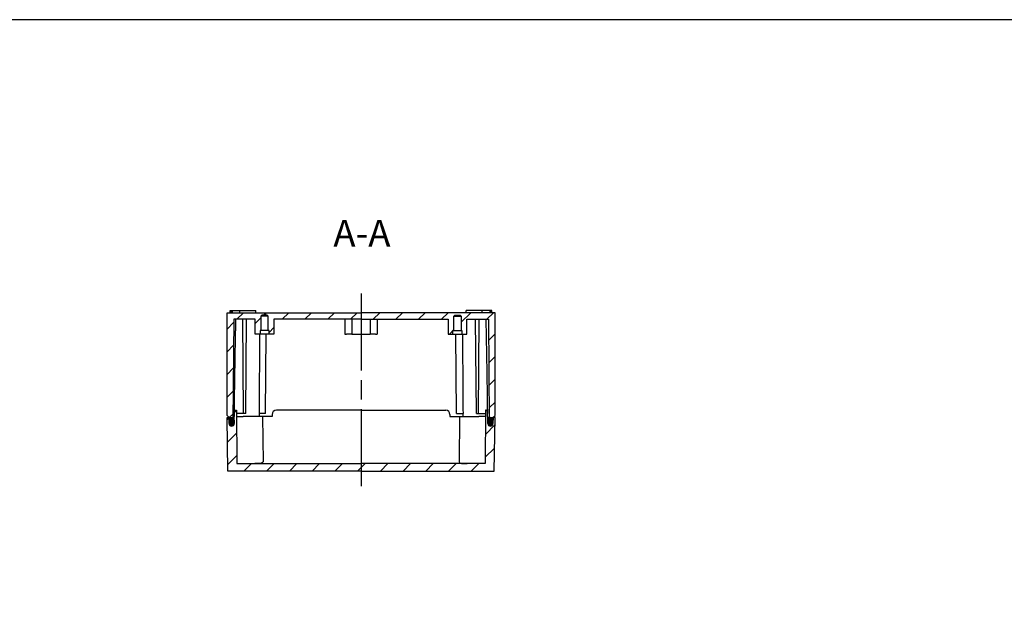
# Model space of a CAD drawing. Units: millimetres. Extents: x 0 to 2428, y 0 to 840.
# Drawn here: x 1553 to 2013, y 563 to 840 of the extents above; entities that cross this region are included whole.
import ezdxf

# ---------------------------------------------------------------- set-up
doc = ezdxf.new("R2010")
doc.units = ezdxf.units.MM
doc.header["$LTSCALE"] = 3
doc.linetypes.add('AM_ISO08W050', pattern=[18, 12, -1.5, 3, -1.5])
doc.linetypes.add('CENTER', pattern=[2, 1.25, -0.25, 0.25, -0.25])
for name, color, linetype, lineweight in [('AM_10', 7, 'AM_ISO08W050', 50), ('AM_7', 4, 'AM_ISO08W050', 25), ('AM_8', 1, 'Continuous', 25), ('ｶﾞｽｹｯﾄ', 5, 'Continuous', 25), ('ﾄｯﾌﾟｶﾊﾞｰ', 7, 'Continuous', 25), ('ﾎﾞﾃﾞｨｰ', 2, 'Continuous', 25)]:
    doc.layers.add(name, color=color, linetype=linetype, lineweight=lineweight)
doc.styles.add('ACISOTS', font='isocp.shx', dxfattribs={"height": 1, "bigfont": 'extfont.shx'})
pattern_1 = [(45, (0, 0), (-5.303300858899106, 5.303300858899107), [])]

# ---------------------------------------------------------------- blocks, each defined once
blk = doc.blocks.new('TK-A3')
blk.add_lwpolyline([(0, 0), (403, 0), (403, 280), (0, 280.0000000000001)], close=True)
blk = doc.blocks.new('*S128')
at = {"layer": 'AM_10', "color": 7, "linetype": 'AM_ISO08W050'}
for p, q in [((1636.773558274108, 401.117159893163), (1636.773558274108, 413.617159893163)), ((1795.065351453703, 401.117159893163), (1795.065351453703, 413.617159893163))]:
    blk.add_line(p, q, dxfattribs=at)
at = {"layer": 'AM_10', "color": 7, "linetype": 'CENTER'}
for p, q in [((1624.273558274108, 388.617159893163), (1649.273558274108, 388.617159893163)), ((1807.565351453703, 388.617159893163), (1782.565351453703, 388.617159893163))]:
    blk.add_line(p, q, dxfattribs=at)
at = {"layer": 'AM_10', "color": 1, "linetype": 'CENTER'}
blk.add_line((1649.273558274108, 388.617159893163), (1782.565351453703, 388.617159893163), dxfattribs=at)
at = {"layer": 'AM_10', "color": 7, "linetype": 'Continuous'}
blk.add_trace([(1635.127902061608, 401.117159893163), (1638.419214486608, 401.117159893163), (1636.773558274108, 388.617159893163)], dxfattribs=at)
at = {"layer": 'AM_10', "color": 7, "linetype": 'Continuous', "extrusion": (-9.797174393179163e-18, 0, -1)}
blk.add_trace([(-1796.711007666202, 401.117159893163), (-1793.419695241203, 401.117159893163), (-1795.065351453703, 388.617159893163)], dxfattribs=at)
at = {"layer": 'AM_10', "color": 7, "char_height": 12.5, "attachment_point": 5, "style": 'ACISOTS'}
for s, insert in [('A-A', (1713.071799807884, 738.6691622310314)), ('A', (1804.509421233172, 412.8221977684589)), ('A', (1626.865541759952, 409.3499264634015))]:
    blk.add_mtext(s, dxfattribs=dict(at, insert=insert))
blk = doc.blocks.new('*S129')
at = {"layer": 'AM_10', "color": 7, "linetype": 'AM_ISO08W050'}
for p, q in [((1636.773558274108, 401.117159893163), (1636.773558274108, 413.617159893163)), ((1795.065351453703, 401.117159893163), (1795.065351453703, 413.617159893163))]:
    blk.add_line(p, q, dxfattribs=at)
at = {"layer": 'AM_10', "color": 7, "linetype": 'CENTER'}
for p, q in [((1624.273558274108, 388.617159893163), (1649.273558274108, 388.617159893163)), ((1807.565351453703, 388.617159893163), (1782.565351453703, 388.617159893163))]:
    blk.add_line(p, q, dxfattribs=at)
at = {"layer": 'AM_10', "color": 1, "linetype": 'CENTER'}
blk.add_line((1649.273558274108, 388.617159893163), (1782.565351453703, 388.617159893163), dxfattribs=at)
at = {"layer": 'AM_10', "color": 7, "linetype": 'Continuous'}
blk.add_trace([(1635.127902061608, 401.117159893163), (1638.419214486608, 401.117159893163), (1636.773558274108, 388.617159893163)], dxfattribs=at)
at = {"layer": 'AM_10', "color": 7, "linetype": 'Continuous', "extrusion": (-9.797174393179163e-18, 0, -1)}
blk.add_trace([(-1796.711007666202, 401.117159893163), (-1793.419695241203, 401.117159893163), (-1795.065351453703, 388.617159893163)], dxfattribs=at)
at = {"layer": 'AM_10', "color": 7, "char_height": 12.5, "attachment_point": 5, "style": 'ACISOTS'}
for s, insert in [('A-A', (1713.071799807884, 738.6691622310314)), ('A', (1804.509421233172, 412.8221977684589)), ('A', (1626.865541759952, 409.3499264634015))]:
    blk.add_mtext(s, dxfattribs=dict(at, insert=insert))

msp = doc.modelspace()

# ---------------------------------------------------------------- hatches: boundary and pattern name
at = {"layer": 'AM_8'}
h = msp.add_hatch(dxfattribs=at)
h.set_pattern_fill('_U', color=256, scale=7.5, angle=45, style=0, pattern_type=0)
h.set_pattern_definition(pattern_1)
edge = h.paths.add_edge_path()
edge.add_line((1650.155942279298, 655.1918614667458), (1651.155942279298, 654.1918614667458))
edge.add_line((1651.155942279298, 654.1918614667458), (1651.605942279298, 654.1918614667458))
edge.add_line((1651.605942279298, 654.1918614667458), (1651.621699262237, 654.011758327611))
edge.add_arc((1652.306476904658, 652.9918614667458), 1.228458394232848, 63.47654783636949, 123.87814291110979, ccw=False)
edge.add_line((1652.855062307114, 654.0910266420368), (1652.855942279298, 654.1918614667458))
edge.add_line((1652.855942279298, 654.1918614667458), (1653.256505510898, 700.0918614667459))
edge.add_line((1653.256505510898, 700.0918614667459), (1663.305942279298, 700.0918614667459))
edge.add_line((1663.305942279298, 700.0918614667459), (1663.305942279298, 693.1918614667458))
edge.add_line((1663.305942279298, 693.1918614667458), (1665.555942279298, 693.1918614667458))
edge.add_line((1665.555942279298, 693.1918614667458), (1665.555942279298, 694.7918614667457))
edge.add_line((1665.555942279298, 694.7918614667457), (1665.955942279298, 694.7918614667457))
edge.add_line((1665.955942279298, 694.7918614667457), (1665.955942279298, 701.4918614667457))
edge.add_line((1665.955942279298, 701.4918614667457), (1666.455942279298, 701.9918614667457))
edge.add_line((1666.455942279298, 701.9918614667457), (1668.855942279298, 701.9918614667457))
edge.add_line((1668.855942279298, 701.9918614667457), (1669.355942279298, 701.4918614667457))
edge.add_line((1669.355942279298, 701.4918614667457), (1669.355942279298, 694.7918614667457))
edge.add_line((1669.355942279298, 694.7918614667457), (1669.755942279298, 694.7918614667457))
edge.add_line((1669.755942279298, 694.7918614667457), (1669.755942279298, 693.1918614667458))
edge.add_line((1669.755942279298, 693.1918614667458), (1672.005942279298, 693.1918614667458))
edge.add_line((1672.005942279298, 693.1918614667458), (1672.005942279298, 700.0918614667459))
edge.add_line((1672.005942279298, 700.0918614667459), (1753.305942279298, 700.0918614667459))
edge.add_line((1753.305942279298, 700.0918614667459), (1753.305942279298, 693.1918614667458))
edge.add_line((1753.305942279298, 693.1918614667458), (1755.555942279298, 693.1918614667458))
edge.add_line((1755.555942279298, 693.1918614667458), (1755.555942279298, 694.7918614667457))
edge.add_line((1755.555942279298, 694.7918614667457), (1755.955942279298, 694.7918614667457))
edge.add_line((1755.955942279298, 694.7918614667457), (1755.955942279298, 701.4918614667457))
edge.add_line((1755.955942279298, 701.4918614667457), (1756.455942279298, 701.9918614667457))
edge.add_line((1756.455942279298, 701.9918614667457), (1758.855942279298, 701.9918614667457))
edge.add_line((1758.855942279298, 701.9918614667457), (1759.355942279298, 701.4918614667457))
edge.add_line((1759.355942279298, 701.4918614667457), (1759.355942279298, 694.7918614667457))
edge.add_line((1759.355942279298, 694.7918614667457), (1759.755942279298, 694.7918614667457))
edge.add_line((1759.755942279298, 694.7918614667457), (1759.755942279298, 693.1918614667458))
edge.add_line((1759.755942279298, 693.1918614667458), (1762.005942279298, 693.1918614667458))
edge.add_line((1762.005942279298, 693.1918614667458), (1762.005942279298, 700.0918614667459))
edge.add_line((1762.005942279298, 700.0918614667459), (1772.055379047697, 700.0918614667459))
edge.add_line((1772.055379047697, 700.0918614667459), (1772.455942279297, 654.1918614667458))
edge.add_line((1772.455942279297, 654.1918614667458), (1772.456822251481, 654.0910266420369))
edge.add_arc((1773.005407653938, 652.9918614667457), 1.228458394232872, 56.121857088893194, 116.5234521636163, ccw=False)
edge.add_line((1773.690185296358, 654.011758327611), (1773.705942279298, 654.1918614667458))
edge.add_line((1773.705942279298, 654.1918614667458), (1774.155942279298, 654.1918614667458))
edge.add_line((1774.155942279298, 654.1918614667458), (1775.155942279298, 655.1918614667458))
edge.add_line((1775.155942279298, 655.1918614667458), (1775.155942279298, 703.1918614667458))
edge.add_line((1775.155942279298, 703.1918614667458), (1650.155942279298, 703.1918614667458))
edge.add_line((1650.155942279298, 703.1918614667458), (1650.155942279298, 655.1918614667458))
h = msp.add_hatch(dxfattribs=at)
h.set_pattern_fill('_U', color=256, scale=7.5, angle=45, style=0, pattern_type=0)
h.set_pattern_definition(pattern_1)
edge = h.paths.add_edge_path()
edge.add_line((1654.747933370698, 632.6918614667456), (1654.529761675928, 657.6918614667456))
edge.add_line((1654.529761675928, 657.6918614667456), (1653.620317757238, 657.6918614667456))
edge.add_line((1653.620317757238, 657.6918614667456), (1653.505745249818, 651.3701167678864))
edge.add_arc((1652.305942279297, 651.3918614667458), 1.199999999999542, 181.0000000000305, 358.96171028050026, ccw=False)
edge.add_line((1651.10612504511, 651.3709185790204), (1651.078205610588, 652.9704219115599))
edge.add_line((1651.078205610588, 652.9704219115599), (1651.056885303848, 654.1918614667456))
edge.add_line((1651.056885303848, 654.1918614667456), (1650.155942279298, 654.1918614667456))
edge.add_line((1650.155942279298, 654.1918614667456), (1650.592318902508, 629.1918614667456))
edge.add_line((1650.592318902508, 629.1918614667456), (1712.655942279298, 629.1918614667458))
edge.add_line((1712.655942279298, 629.1918614667458), (1774.719565656087, 629.1918614667456))
edge.add_line((1774.719565656087, 629.1918614667456), (1775.155942279297, 654.1918614667456))
edge.add_line((1775.155942279297, 654.1918614667456), (1774.254999254747, 654.1918614667456))
edge.add_line((1774.254999254747, 654.1918614667456), (1774.205759513487, 651.3709185790206))
edge.add_arc((1773.005942279298, 651.3918614667458), 1.200000000001025, 181.0382897195038, 358.9999999999763, ccw=False)
edge.add_line((1771.806139308776, 651.3701167678863), (1771.691566801357, 657.6918614667456))
edge.add_line((1771.691566801357, 657.6918614667456), (1770.782122882667, 657.6918614667456))
edge.add_line((1770.782122882667, 657.6918614667456), (1770.563951187897, 632.6918614667456))
edge.add_line((1770.563951187897, 632.6918614667456), (1654.747933370698, 632.6918614667456))
at = {"layer": 'ｶﾞｽｹｯﾄ'}
h = msp.add_hatch(color=256, dxfattribs=at)
edge = h.paths.add_edge_path()
edge.add_line((1653.534733596793, 652.9696010852094), (1653.505745249818, 651.3701167678868))
edge.add_arc((1652.305942279296, 651.3918614667458), 1.200000000000559, 181.0000000000187, 358.9617102805174, ccw=False)
edge.add_line((1651.106125045108, 651.3709185790207), (1651.078205610588, 652.97042191156))
edge.add_arc((1652.306476904657, 652.9918614667457), 1.228458394232842, -1.038289719489228, 180.999999999919, ccw=False)
h = msp.add_hatch(color=256, dxfattribs=at)
edge = h.paths.add_edge_path()
edge.add_line((1771.777150961803, 652.9696010852094), (1771.806139308777, 651.3701167678868))
edge.add_arc((1773.005942279299, 651.3918614667458), 1.200000000000559, 181.0382897194826, 358.9999999999813)
edge.add_line((1774.205759513487, 651.3709185790207), (1774.233678948007, 652.97042191156))
edge.add_arc((1773.005407653938, 652.9918614667457), 1.228458394232842, 359.0000000000809, 541.0382897194892)

# ---------------------------------------------------------------- linework, layer by layer
at = {"layer": 'AM_7'}
msp.add_line((1712.655942279298, 712.1918614667458), (1712.655942279298, 620.1918614667458), dxfattribs=at)
at = {"layer": 'ｶﾞｽｹｯﾄ'}
for p, q in [((1651.106125045108, 651.3709185790207), (1651.078205610588, 652.97042191156)), ((1653.534733596793, 652.9696010852093), (1653.505745249818, 651.3701167678868)), ((1771.777150961803, 652.9696010852093), (1771.806139308777, 651.3701167678868)), ((1774.205759513487, 651.3709185790207), (1774.233678948007, 652.97042191156))]:
    msp.add_line(p, q, dxfattribs=at)
for centre, radius, start, end in [((1652.306476904657, 652.9918614667457), 1.228458394232884, 358.9617102805125, 180.9999999999236), ((1773.005407653938, 652.9918614667457), 1.228458394232884, 359.0000000000764, 181.0382897194872), ((1652.305942279298, 651.3918614667458), 1.200000000000006, 181.0000000000148, 358.9617102805256), ((1773.005942279297, 651.3918614667458), 1.200000000000006, 181.0382897194742, 358.9999999999852)]:
    msp.add_arc(centre, radius, start, end, dxfattribs=at)
at = {"layer": 'ﾄｯﾌﾟｶﾊﾞｰ'}
for p, q in [((1653.505745249818, 651.3701167678864), (1653.620317757238, 657.6918614667456)), ((1653.620317757238, 657.6918614667456), (1654.529761675928, 657.6918614667456)), ((1654.529761675928, 657.6918614667456), (1654.747933370698, 632.6918614667456)), ((1712.655942279298, 657.6918614667458), (1673.155942279298, 657.6918614667456)), ((1712.655942279298, 657.6918614667458), (1752.155942279297, 657.6918614667456)), ((1770.782122882667, 657.6918614667456), (1770.563951187897, 632.6918614667456)), ((1771.691566801357, 657.6918614667456), (1770.782122882667, 657.6918614667456)), ((1771.806139308777, 651.3701167678864), (1771.691566801357, 657.6918614667456)), ((1650.592318902508, 629.1918614667456), (1650.155942279298, 654.1918614667456)), ((1650.155942279298, 654.1918614667456), (1651.155942279298, 654.1918614667456)), ((1651.056885303848, 654.1918614667456), (1651.106125045108, 651.3709185790206)), ((1652.855942279298, 654.1918614667458), (1653.556885303845, 654.1918614667458)), ((1654.555942279298, 654.6918614667456), (1657.655942279298, 654.6918614667456)), ((1666.755942279298, 654.6918614667456), (1657.655942279298, 654.6918614667456)), ((1671.155942279298, 654.6918614667456), (1666.755942279298, 654.6918614667456)), ((1666.755942279298, 654.6918614667456), (1666.940512526098, 633.5422060321157)), ((1671.155942279298, 655.6918614667456), (1671.155942279298, 654.6918614667456)), ((1754.155942279297, 655.6918614667456), (1754.155942279297, 654.6918614667456)), ((1754.155942279297, 654.6918614667456), (1758.555942279297, 654.6918614667456)), ((1758.555942279297, 654.6918614667456), (1758.371372032497, 633.5422060321157)), ((1758.555942279297, 654.6918614667456), (1767.655942279297, 654.6918614667456)), ((1770.755942279297, 654.6918614667456), (1767.655942279297, 654.6918614667456)), ((1772.455942279297, 654.1918614667458), (1771.75499925475, 654.1918614667458)), ((1775.155942279297, 654.1918614667456), (1774.155942279297, 654.1918614667456)), ((1774.254999254747, 654.1918614667456), (1774.205759513487, 651.3709185790206)), ((1775.155942279297, 654.1918614667456), (1774.254999254747, 654.1918614667456)), ((1774.719565656087, 629.1918614667456), (1775.155942279297, 654.1918614667456)), ((1654.747933370698, 632.6918614667456), (1712.655942279298, 632.6918614667458)), ((1770.563951187897, 632.6918614667456), (1712.655942279298, 632.6918614667458)), ((1712.655942279298, 629.1918614667458), (1650.592318902508, 629.1918614667456)), ((1712.655942279298, 629.1918614667458), (1774.719565656087, 629.1918614667456))]:
    msp.add_line(p, q, dxfattribs=at)
for centre, radius, start, end in [((1673.155942279298, 655.6918614667456), 1.999999999999999, 90, 180), ((1752.155942279297, 655.6918614667456), 1.999999999999999, 0, 90), ((1652.305942279298, 651.3918614667455), 1.200000000000002, 181.0000000000148, 358.9617102805125), ((1773.005942279297, 651.3918614667455), 1.200000000000002, 181.0382897194874, 358.9999999999852)]:
    msp.add_arc(centre, radius, start, end, dxfattribs=at)
for points in [[(1666.940512526096, 633.5422060321166), (1666.942809142354, 633.2790398752531), (1666.718781100658, 633.0648549033076), (1665.780227642743, 632.7912568919023), (1665.065297950001, 632.7283621575323), (1663.903542316638, 632.6956827718448), (1663.53576878648, 632.6920687706242), (1663.141477662708, 632.6918614667456)], [(1758.371372032499, 633.5422060321166), (1758.369075416241, 633.2790398752531), (1758.593103457937, 633.0648549033076), (1759.531656915852, 632.7912568919023), (1760.246586608594, 632.7283621575323), (1761.408342241957, 632.6956827718448), (1761.776115772115, 632.6920687706242), (1762.170406895887, 632.6918614667456)]]:
    msp.add_open_spline(points, degree=3, knots=[-4.259762177617471, -4.259762177617471, -4.259762177617449, -4.259762177617449, -3.907118854359843, -3.907118854359843, -3.554475531102216, -3.554475531102216, -3.413344488001238, -3.413344488001238, -3.413344488001238, -3.413344488001238], dxfattribs=at)
at = {"layer": 'ﾎﾞﾃﾞｨｰ'}
for p, q in [((1650.155942279298, 655.1918614667458), (1650.155942279298, 703.1918614667458)), ((1650.155942279298, 703.1918614667458), (1712.655942279298, 703.1918614667458)), ((1651.655942279298, 704.1918614667458), (1652.073827984517, 704.1918614667458)), ((1651.655942279298, 703.1918614667458), (1651.655942279298, 704.1918614667458)), ((1652.073827984518, 704.1918614667458), (1652.615109014848, 704.1918614667458)), ((1652.073827984518, 703.1918614667458), (1652.073827984518, 704.1918614667458)), ((1652.615109014846, 704.1918614667458), (1656.155942279298, 704.1918614667458)), ((1652.615109014848, 704.1918614667458), (1652.615109014848, 703.1918614667458)), ((1656.155942279297, 704.1918614667458), (1663.655942279298, 704.1918614667458)), ((1656.155942279298, 703.1918614667458), (1656.155942279298, 704.1918614667458)), ((1663.655942279298, 703.1918614667458), (1663.655942279298, 704.1918614667458)), ((1775.155942279298, 703.1918614667458), (1712.655942279298, 703.1918614667458)), ((1769.155942279298, 704.1918614667458), (1761.655942279298, 704.1918614667458)), ((1761.655942279298, 703.1918614667458), (1761.655942279298, 704.1918614667458)), ((1772.696775543749, 704.1918614667458), (1769.155942279297, 704.1918614667458)), ((1769.155942279298, 703.1918614667458), (1769.155942279298, 704.1918614667458)), ((1773.238056574078, 704.1918614667458), (1772.696775543748, 704.1918614667458)), ((1772.696775543748, 704.1918614667458), (1772.696775543748, 703.1918614667458)), ((1773.655942279298, 704.1918614667458), (1773.238056574079, 704.1918614667458)), ((1773.238056574078, 703.1918614667458), (1773.238056574078, 704.1918614667458)), ((1773.655942279298, 703.1918614667458), (1773.655942279298, 704.1918614667458)), ((1775.155942279298, 655.1918614667458), (1775.155942279298, 703.1918614667458)), ((1653.256505510898, 700.0918614667459), (1652.838488543716, 652.1918614667458)), ((1663.305942279298, 700.0918614667459), (1653.256505510898, 700.0918614667459)), ((1657.855942279298, 656.1918614667458), (1657.472832783288, 700.0918614667459)), ((1658.855942279298, 656.1918614667458), (1659.239051775308, 700.0918614667459)), ((1663.305942279298, 693.1918614667458), (1663.305942279298, 700.0918614667459)), ((1666.455942279298, 701.9918614667457), (1665.955942279298, 701.4918614667457)), ((1665.955942279298, 701.4918614667457), (1665.955942279298, 694.7918614667457)), ((1669.355942279298, 701.4918614667457), (1665.955942279298, 701.4918614667457)), ((1668.855942279298, 701.9918614667457), (1666.455942279298, 701.9918614667457)), ((1669.355942279298, 701.4918614667457), (1668.855942279298, 701.9918614667457)), ((1669.355942279298, 694.7918614667457), (1669.355942279298, 701.4918614667457)), ((1712.655942279298, 700.0918614667459), (1672.005942279298, 700.0918614667459)), ((1672.005942279298, 700.0918614667459), (1672.005942279298, 693.1918614667458)), ((1705.155942279298, 700.0918614667459), (1705.155942279298, 693.1918614667458)), ((1708.371085222172, 700.0918614667459), (1708.371085222172, 693.1918614667458)), ((1712.655942279298, 700.0918614667459), (1753.305942279298, 700.0918614667459)), ((1716.940799336424, 700.0918614667459), (1716.940799336424, 693.1918614667458)), ((1720.155942279298, 700.0918614667459), (1720.155942279298, 693.1918614667458)), ((1753.305942279298, 700.0918614667459), (1753.305942279298, 693.1918614667458)), ((1755.955942279298, 701.4918614667457), (1756.455942279298, 701.9918614667457)), ((1755.955942279298, 694.7918614667457), (1755.955942279298, 701.4918614667457)), ((1755.955942279298, 701.4918614667457), (1759.355942279298, 701.4918614667457)), ((1756.455942279298, 701.9918614667457), (1758.855942279298, 701.9918614667457)), ((1758.855942279298, 701.9918614667457), (1759.355942279298, 701.4918614667457)), ((1759.355942279298, 701.4918614667457), (1759.355942279298, 694.7918614667457)), ((1762.005942279298, 693.1918614667458), (1762.005942279298, 700.0918614667459)), ((1762.005942279298, 700.0918614667459), (1772.055379047697, 700.0918614667459)), ((1766.455942279298, 656.1918614667458), (1766.072832783288, 700.0918614667459)), ((1767.455942279298, 656.1918614667458), (1767.839051775308, 700.0918614667459)), ((1772.055379047697, 700.0918614667459), (1772.473396014879, 652.1918614667458)), ((1665.955942279298, 694.7918614667457), (1665.555942279298, 694.7918614667457)), ((1665.555942279298, 694.7918614667457), (1665.555942279298, 693.1918614667458)), ((1669.355942279298, 694.7918614667457), (1665.955942279298, 694.7918614667457)), ((1669.755942279298, 694.7918614667457), (1669.355942279298, 694.7918614667457)), ((1669.755942279298, 693.1918614667458), (1669.755942279298, 694.7918614667457)), ((1755.555942279298, 693.1918614667458), (1755.555942279298, 694.7918614667457)), ((1755.555942279298, 694.7918614667457), (1755.955942279298, 694.7918614667457)), ((1755.955942279298, 694.7918614667457), (1759.355942279298, 694.7918614667457)), ((1759.355942279298, 694.7918614667457), (1759.755942279298, 694.7918614667457)), ((1759.755942279298, 694.7918614667457), (1759.755942279298, 693.1918614667458)), ((1665.555942279298, 693.1918614667458), (1663.305942279298, 693.1918614667458)), ((1669.755942279298, 693.1918614667458), (1665.555942279298, 693.1918614667458)), ((1668.155942279298, 656.1918614667458), (1668.478836387556, 693.1918614667458)), ((1672.005942279298, 693.1918614667458), (1669.755942279298, 693.1918614667458)), ((1705.155942279298, 693.1918614667458), (1705.905942279298, 693.1918614667458)), ((1708.371085222172, 693.1918614667458), (1705.905942279298, 693.1918614667458)), ((1708.371085222172, 693.1918614667458), (1716.940799336423, 693.1918614667458)), ((1719.405942279298, 693.1918614667458), (1716.940799336424, 693.1918614667458)), ((1719.405942279298, 693.1918614667458), (1720.155942279298, 693.1918614667458)), ((1753.305942279298, 693.1918614667458), (1755.555942279298, 693.1918614667458)), ((1755.555942279298, 693.1918614667458), (1759.755942279298, 693.1918614667458)), ((1757.155942279298, 656.1918614667458), (1756.83304817104, 693.1918614667458)), ((1759.755942279298, 693.1918614667458), (1762.005942279298, 693.1918614667458)), ((1651.155942279298, 654.1918614667458), (1650.155942279298, 655.1918614667458)), ((1651.605942279298, 654.1918614667458), (1651.155942279298, 654.1918614667458)), ((1651.701056082275, 653.1047057239981), (1651.605942279298, 654.1918614667458)), ((1652.838488543716, 652.1918614667458), (1652.697250780367, 652.1918614667458)), ((1653.593132420069, 656.1918614667458), (1653.559605262306, 656.1918614669424)), ((1657.855942279298, 656.1918614667458), (1654.542851977614, 656.1918614667458)), ((1658.855942279298, 656.1918614667458), (1657.855942279298, 656.1918614667458)), ((1668.155942279298, 656.1918614667458), (1665.077000874038, 656.1918614667458)), ((1665.173396014878, 656.1918614667458), (1665.160305713192, 654.691861466746)), ((1757.155942279298, 656.1918614667458), (1760.234883684558, 656.1918614667458)), ((1760.138488543718, 656.1918614667458), (1760.151578845404, 654.691861466746)), ((1766.455942279298, 656.1918614667458), (1767.455942279298, 656.1918614667458)), ((1767.455942279298, 656.1918614667458), (1770.769032580981, 656.1918614667458)), ((1771.718752138526, 656.1918614667458), (1771.75227929629, 656.1918614669424)), ((1772.473396014879, 652.1918614667458), (1772.614633778228, 652.1918614667458)), ((1773.61082847632, 653.1047057239981), (1773.705942279298, 654.1918614667458)), ((1773.705942279298, 654.1918614667458), (1774.155942279298, 654.1918614667458)), ((1774.155942279298, 654.1918614667458), (1775.155942279298, 655.1918614667458))]:
    msp.add_line(p, q, dxfattribs=at)
for centre, start, end in [((1652.697250780367, 653.1918614667458), 184.9999999999994, 270), ((1772.614633778228, 653.1918614667458), 270, 355.0000000000006)]:
    msp.add_arc(centre, 0.9999999999999941, start, end, dxfattribs=at)
for points in [[(1653.55960525115, 656.1918614670907), (1653.969832222335, 686.9287859026916), (1654.300786466824, 700.0918614667461)], [(1771.752279307445, 656.1918614670907), (1771.34205233626, 686.9287859026916), (1771.011098091771, 700.0918614667461)]]:
    msp.add_rational_spline(points, [1.002161979474127, 1.024127215043261, 1.001764221029384], degree=2, dxfattribs=at)
for points in [[(1665.346966132951, 693.1918614667458), (1665.328205566184, 690.5747051968864), (1665.274127718538, 683.0582356245599), (1665.184296681958, 670.7044928855559), (1665.112853937908, 661.0179098176328), (1665.077000874038, 656.1918614667458)], [(1759.964918425645, 693.1918614667458), (1759.983678992412, 690.5747051968864), (1760.037756840058, 683.0582356245599), (1760.127587876638, 670.7044928855559), (1760.199030620688, 661.0179098176328), (1760.234883684558, 656.1918614667458)]]:
    msp.add_open_spline(points, degree=3, knots=[0.15578069020031, 0.15578069020031, 0.15578069020031, 0.15578069020031, 0.3333333333333001, 0.6666666666667, 1, 1, 1, 1], dxfattribs=at)

# ---------------------------------------------------------------- block references
at = {"lineweight": 0, "xscale": 3, "yscale": 3, "zscale": 3}
msp.add_blockref('TK-A3', (1219, 0), dxfattribs=at)
at = {"layer": 'AM_10'}
for name in ['*S128', '*S129']:
    msp.add_blockref(name, (0, 0), dxfattribs=at)

doc.saveas('drawing.dxf')
